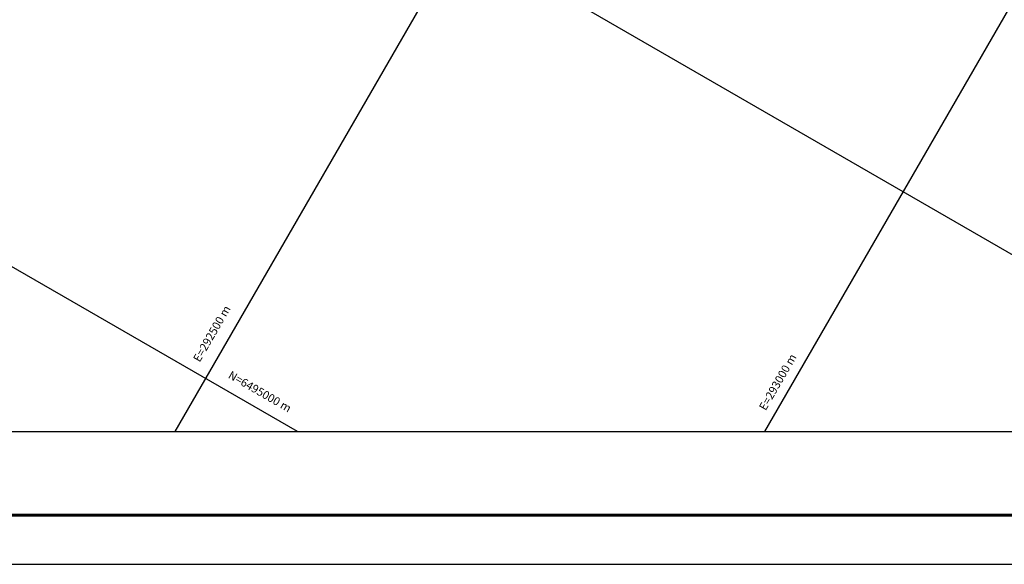
# Model space of a CAD drawing. Units: inches. Extents: x 289202 to 299648, y 6489325 to 6497454.
# Drawn here: x 291883 to 292847, y 6493193 to 6493727 of the extents above; entities that cross this region are included whole.
import ezdxf

# ---------------------------------------------------------------- set-up
doc = ezdxf.new("R2010")
doc.units = ezdxf.units.IN
doc.header["$MEASUREMENT"] = 0
doc.linetypes.add('T01', pattern=[10000, 10000])
doc.layers.get('0').update_dxf_attribs({"linetype": 'CONTINUOUS'})
doc.layers.add('MALLA_UTM_Y_COORD', color=21, linetype='CONTINUOUS')

msp = doc.modelspace()

# ---------------------------------------------------------------- linework, layer by layer
msp.add_lwpolyline([(289201.91, 6493192.93), (298942.8, 6493192.93), (298942.8, 6497454.18), (289201.91, 6497454.18)], close=True)
at = {"const_width": 3}
msp.add_lwpolyline([(289250, 6493241.03), (298894.71, 6493241.03), (298894.71, 6497406.09), (289250, 6497406.09)], close=True, dxfattribs=at)
at = {"layer": 'MALLA_UTM_Y_COORD', "linetype": 'T01'}
msp.add_lwpolyline([(289331.91, 6493322.93), (298812.8, 6493322.93), (298812.8, 6497324.18), (289331.91, 6497324.18)], close=True, dxfattribs=at)
for points in [[(294344.64, 6497324.18), (292034.52, 6493322.93)], [(294921.99, 6497324.18), (292611.87, 6493322.93)], [(289331.91, 6495530.06), (293154.76, 6493322.93)], [(292154.76, 6493322.93), (289331.91, 6494952.71)]]:
    msp.add_lwpolyline(points, dxfattribs=at)

# ---------------------------------------------------------------- texts
at = {"layer": 'MALLA_UTM_Y_COORD'}
for s, rotation, p in [('E=292500 m                                                                        ', 60, (292058.95, 6493390.35)), ('E=293000 m                                                                        ', 60, (292613.05, 6493342.94)), ('N=6495000 m                                                                       ', 330, (292086.07, 6493375.97))]:
    msp.add_text(s, height=8, rotation=rotation, dxfattribs=at).set_placement(p)

doc.saveas('drawing.dxf')
